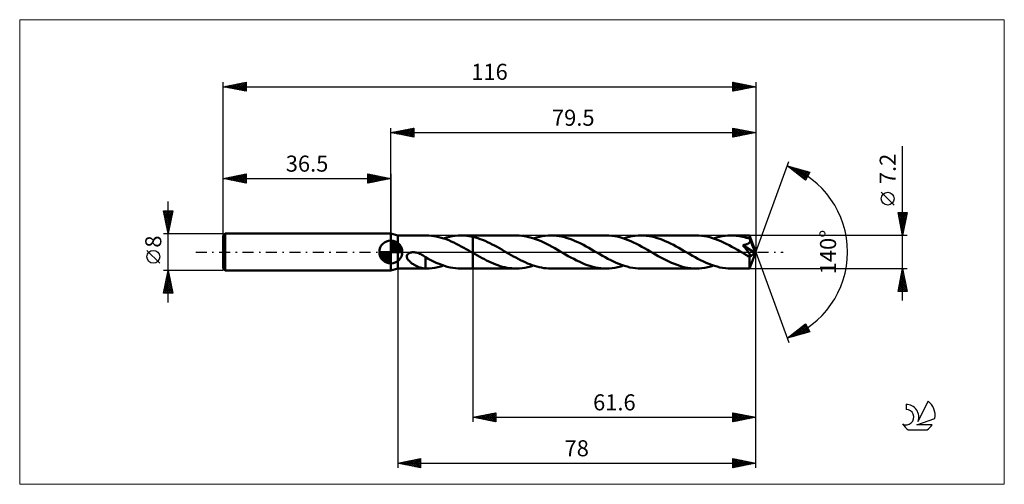
# Model space of a CAD drawing. Units: millimetres. Extents: x -81 to 134, y -51 to 51.
import ezdxf
from ezdxf.enums import TextEntityAlignment as Align

# ---------------------------------------------------------------- set-up
doc = ezdxf.new("R2010")
doc.units = ezdxf.units.MM
doc.header["$LTSCALE"] = 6
doc.linetypes.add('LONGDASH_DASH', pattern=[0.85, 0.4, -0.2, 0.05, -0.2])
for name, color, linetype in [('1', 4, 'CONTINUOUS'), ('2', 7, 'CONTINUOUS'), ('4', 2, 'LONGDASH_DASH'), ('CUT', 1, 'CONTINUOUS'), ('INFTOTAL', 9, 'CONTINUOUS'), ('NOCUT', 7, 'CONTINUOUS'), ('SK1', 4, 'CONTINUOUS'), ('SK2', 7, 'CONTINUOUS'), ('SK4', 2, 'LONGDASH_DASH'), ('SK6', 5, 'CONTINUOUS')]:
    doc.layers.add(name, color=color, linetype=linetype)
doc.styles.get("Standard").update_dxf_attribs({"font": 'Monospac821 BT'})

msp = doc.modelspace()

# ---------------------------------------------------------------- linework, layer by layer
at = {"layer": '1', "color": 4, "linetype": 'CONTINUOUS', "lineweight": 50}
for p, q in [((1.5, 3.6), (0, 4)), ((0, -4), (0, 4)), ((1.5, 3.6), (7.73, 3.6)), ((1.5, -3.6), (1.5, 3.6)), ((8.27, 3.59), (7.73, 3.6)), ((8.83, 3.54), (8.27, 3.59)), ((9.37, 3.48), (8.83, 3.54)), ((9.91, 3.38), (9.37, 3.48)), ((10.46, 3.26), (9.91, 3.38)), ((11, 3.12), (10.46, 3.26)), ((11.54, 2.95), (11, 3.12)), ((11.5, 2.96), (12.13, 3.15)), ((12.08, 2.76), (11.54, 2.95)), ((12.62, 2.55), (12.08, 2.76)), ((12.13, 3.15), (12.76, 3.31)), ((13.17, 2.32), (12.62, 2.55)), ((12.76, 3.31), (13.39, 3.44)), ((13.71, 2.07), (13.17, 2.32)), ((13.39, 3.44), (14.02, 3.53)), ((14.02, 3.53), (14.65, 3.58)), ((14.65, 3.58), (15.28, 3.6)), ((15.72, 3.59), (15.28, 3.6)), ((15.28, 3.6), (17.9, 3.6)), ((16.15, 3.56), (15.72, 3.59)), ((16.59, 3.52), (16.15, 3.56)), ((17.02, 3.46), (16.59, 3.52)), ((17.46, 3.38), (17.02, 3.46)), ((17.9, 3.29), (17.46, 3.38)), ((17.9, 3.6), (27.33, 3.6)), ((17.9, -3.6), (17.9, 3.6)), ((18.42, 3.15), (17.9, 3.29)), ((18.94, 3), (18.42, 3.15)), ((19.46, 2.82), (18.94, 3)), ((19.99, 2.62), (19.46, 2.82)), ((20.52, 2.41), (19.99, 2.62)), ((21.04, 2.17), (20.52, 2.41)), ((21.56, 1.92), (21.04, 2.17)), ((27.93, 3.58), (27.33, 3.6)), ((28.54, 3.53), (27.93, 3.58)), ((29.14, 3.45), (28.54, 3.53)), ((29.75, 3.33), (29.14, 3.45)), ((30.35, 3.19), (29.75, 3.33)), ((30.95, 3.01), (30.35, 3.19)), ((31.54, 2.81), (30.95, 3.01)), ((31.1, 2.96), (31.73, 3.15)), ((32.14, 2.58), (31.54, 2.81)), ((31.73, 3.15), (32.36, 3.31)), ((32.74, 2.33), (32.14, 2.58)), ((32.36, 3.31), (32.99, 3.44)), ((33.34, 2.06), (32.74, 2.33)), ((32.99, 3.44), (33.62, 3.53)), ((33.62, 3.53), (34.25, 3.58)), ((34.25, 3.58), (34.88, 3.6)), ((35.47, 3.58), (34.88, 3.6)), ((34.88, 3.6), (46.93, 3.6)), ((36.06, 3.54), (35.47, 3.58)), ((36.65, 3.46), (36.06, 3.54)), ((37.24, 3.35), (36.65, 3.46)), ((37.83, 3.21), (37.24, 3.35)), ((38.42, 3.04), (37.83, 3.21)), ((39, 2.84), (38.42, 3.04)), ((39.59, 2.62), (39, 2.84)), ((40.18, 2.38), (39.59, 2.62)), ((40.77, 2.11), (40.18, 2.38)), ((47.52, 3.58), (46.93, 3.6)), ((48.12, 3.53), (47.52, 3.58)), ((48.71, 3.45), (48.12, 3.53)), ((49.31, 3.34), (48.71, 3.45)), ((49.91, 3.2), (49.31, 3.34)), ((50.51, 3.02), (49.91, 3.2)), ((51.1, 2.82), (50.51, 3.02)), ((50.71, 2.96), (51.33, 3.15)), ((51.7, 2.6), (51.1, 2.82)), ((51.33, 3.15), (51.96, 3.31)), ((52.3, 2.35), (51.7, 2.6)), ((51.96, 3.31), (52.6, 3.44)), ((52.9, 2.07), (52.3, 2.35)), ((52.6, 3.44), (53.22, 3.53)), ((53.22, 3.53), (53.85, 3.58)), ((53.85, 3.58), (54.48, 3.6)), ((55.07, 3.58), (54.48, 3.6)), ((54.48, 3.6), (66.53, 3.6)), ((55.66, 3.54), (55.07, 3.58)), ((56.25, 3.46), (55.66, 3.54)), ((56.84, 3.35), (56.25, 3.46)), ((57.43, 3.21), (56.84, 3.35)), ((58.02, 3.04), (57.43, 3.21)), ((58.6, 2.84), (58.02, 3.04)), ((59.19, 2.62), (58.6, 2.84)), ((59.78, 2.38), (59.19, 2.62)), ((60.38, 2.11), (59.78, 2.38)), ((67.13, 3.58), (66.53, 3.6)), ((67.72, 3.53), (67.13, 3.58)), ((68.32, 3.45), (67.72, 3.53)), ((68.91, 3.34), (68.32, 3.45)), ((69.51, 3.2), (68.91, 3.34)), ((70.11, 3.02), (69.51, 3.2)), ((70.7, 2.83), (70.11, 3.02)), ((70.31, 2.96), (70.93, 3.15)), ((71.29, 2.6), (70.7, 2.83)), ((70.93, 3.15), (71.56, 3.31)), ((71.89, 2.35), (71.29, 2.6)), ((71.56, 3.31), (72.19, 3.44)), ((72.49, 2.08), (71.89, 2.35)), ((72.19, 3.44), (72.82, 3.53)), ((72.82, 3.53), (73.45, 3.58)), ((73.45, 3.58), (74.08, 3.6)), ((74.46, 3.59), (74.08, 3.6)), ((74.08, 3.6), (78.16, 3.6)), ((74.83, 3.57), (74.46, 3.59)), ((75.21, 3.54), (74.83, 3.57)), ((75.58, 3.5), (75.21, 3.54)), ((75.95, 3.44), (75.58, 3.5)), ((76.32, 3.37), (75.95, 3.44)), ((76.7, 3.29), (76.32, 3.37)), ((77.07, 3.2), (76.7, 3.29)), ((77.44, 3.09), (77.07, 3.2)), ((77.82, 2.98), (77.44, 3.09)), ((78.19, 2.85), (77.82, 2.98)), ((78.16, 3.58), (78.16, 3.6)), ((79.5, 0), (78.16, 3.6)), ((78.16, 3.6), (78.16, 3.6)), ((78.16, 3.6), (78.16, 3.6)), ((78.16, 3.6), (78.16, 3.6)), ((78.16, 3.6), (78.16, 3.6)), ((78.16, 3.6), (78.16, 3.6)), ((78.16, 3.6), (78.16, 3.6)), ((78.17, 3.56), (78.16, 3.58)), ((78.17, 3.53), (78.17, 3.56)), ((78.17, 3.49), (78.17, 3.53)), ((78.18, 3.45), (78.17, 3.49)), ((78.18, 3.39), (78.18, 3.45)), ((78.18, 3.33), (78.18, 3.39)), ((78.19, 3.26), (78.18, 3.33)), ((78.19, 3.19), (78.19, 3.26)), ((79.5, 0), (78.19, 3.19)), ((78.19, 2.85), (78.19, 3.19)), ((78.2, 2.83), (78.19, 2.85)), ((78.21, 2.81), (78.2, 2.83)), ((78.2, 2.13), (78.24, 2.21)), ((78.21, 2.79), (78.21, 2.81)), ((78.22, 2.77), (78.21, 2.79)), ((78.23, 2.75), (78.22, 2.77)), ((78.24, 2.73), (78.23, 2.75)), ((78.25, 2.71), (78.24, 2.73)), ((78.24, 2.21), (78.26, 2.29)), ((78.27, 2.62), (78.25, 2.71)), ((78.73, 1.55), (78.25, 2.71)), ((78.26, 2.29), (78.28, 2.37)), ((78.28, 2.54), (78.27, 2.62)), ((78.28, 2.45), (78.28, 2.54)), ((78.28, 2.37), (78.28, 2.45)), ((14.25, 1.8), (13.71, 2.07)), ((14.8, 1.52), (14.25, 1.8)), ((15.35, 1.23), (14.8, 1.52)), ((15.89, 0.93), (15.35, 1.23)), ((16.44, 0.62), (15.89, 0.93)), ((16.98, 0.31), (16.44, 0.62)), ((17.53, 0), (16.98, 0.31)), ((17.59, -0.03), (17.53, 0)), ((22.08, 1.66), (21.56, 1.92)), ((22.61, 1.39), (22.08, 1.66)), ((23.14, 1.1), (22.61, 1.39)), ((23.66, 0.81), (23.14, 1.1)), ((24.19, 0.51), (23.66, 0.81)), ((24.71, 0.21), (24.19, 0.51)), ((25.22, -0.08), (24.71, 0.21)), ((33.93, 1.77), (33.34, 2.06)), ((34.52, 1.46), (33.93, 1.77)), ((35.12, 1.14), (34.52, 1.46)), ((35.71, 0.81), (35.12, 1.14)), ((36.3, 0.47), (35.71, 0.81)), ((36.9, 0.13), (36.3, 0.47)), ((37.5, -0.21), (36.9, 0.13)), ((41.36, 1.83), (40.77, 2.11)), ((41.95, 1.53), (41.36, 1.83)), ((42.54, 1.21), (41.95, 1.53)), ((43.14, 0.88), (42.54, 1.21)), ((43.72, 0.55), (43.14, 0.88)), ((44.31, 0.21), (43.72, 0.55)), ((44.91, -0.13), (44.31, 0.21)), ((53.5, 1.78), (52.9, 2.07)), ((54.09, 1.47), (53.5, 1.78)), ((54.7, 1.15), (54.09, 1.47)), ((55.3, 0.82), (54.7, 1.15)), ((55.89, 0.48), (55.3, 0.82)), ((56.49, 0.13), (55.89, 0.48)), ((57.09, -0.21), (56.49, 0.13)), ((60.96, 1.83), (60.38, 2.11)), ((61.55, 1.53), (60.96, 1.83)), ((62.14, 1.21), (61.55, 1.53)), ((62.74, 0.88), (62.14, 1.21)), ((63.33, 0.55), (62.74, 0.88)), ((63.91, 0.21), (63.33, 0.55)), ((64.51, -0.13), (63.91, 0.21)), ((73.09, 1.79), (72.49, 2.08)), ((73.68, 1.48), (73.09, 1.79)), ((74.28, 1.16), (73.68, 1.48)), ((74.89, 0.83), (74.28, 1.16)), ((75.49, 0.48), (74.89, 0.83)), ((76.09, 0.14), (75.49, 0.48)), ((76.7, -0.21), (76.09, 0.14)), ((76.68, 1.5), (76.81, 1.52)), ((76.76, 1.4), (76.68, 1.5)), ((79.31, -0.15), (76.68, 1.5)), ((76.84, 1.3), (76.76, 1.4)), ((76.81, 1.52), (76.94, 1.54)), ((76.93, 1.21), (76.84, 1.3)), ((77.01, 1.1), (76.93, 1.21)), ((76.94, 1.54), (77.06, 1.56)), ((77.09, 1), (77.01, 1.1)), ((77.06, 1.56), (77.18, 1.58)), ((77.18, 0.9), (77.09, 1)), ((77.18, 1.58), (77.29, 1.61)), ((77.26, 0.79), (77.18, 0.9)), ((77.35, 0.69), (77.26, 0.79)), ((77.29, 1.61), (77.4, 1.63)), ((77.43, 0.59), (77.35, 0.69)), ((77.4, 1.63), (77.5, 1.67)), ((77.51, 0.48), (77.43, 0.59)), ((77.5, 1.67), (77.6, 1.7)), ((77.59, 0.38), (77.51, 0.48)), ((77.67, 0.28), (77.59, 0.38)), ((77.6, 1.7), (77.7, 1.74)), ((77.74, 0.18), (77.67, 0.28)), ((77.7, 1.74), (77.79, 1.78)), ((77.81, 0.09), (77.74, 0.18)), ((77.79, 1.78), (77.88, 1.82)), ((77.88, 0), (77.81, 0.09)), ((77.88, 1.82), (77.95, 1.87)), ((77.94, -0.08), (77.88, 0)), ((77.95, 1.87), (78.03, 1.93)), ((78.03, 1.93), (78.09, 1.99)), ((78.09, 1.99), (78.15, 2.06)), ((78.15, 2.06), (78.2, 2.13)), ((78.16, -3.6), (79.5, 0)), ((78.95, 1), (78.73, 1.55)), ((79.08, 0.67), (78.95, 1)), ((79.16, 0.46), (79.08, 0.67)), ((79.21, 0.3), (79.16, 0.46)), ((79.25, 0.18), (79.21, 0.3)), ((79.28, 0.08), (79.25, 0.18)), ((79.28, 0.04), (79.27, 0.08)), ((79.5, 0), (79.27, 0.08)), ((79.28, 0.08), (79.27, 0.08)), ((79.5, 0), (79.28, 0.08)), ((79.29, 0.01), (79.28, 0.04)), ((79.3, -0.03), (79.29, 0.01)), ((3.48, -0.95), (3.5, -0.8)), ((3.49, -1.1), (3.48, -0.95)), ((3.53, -1.25), (3.49, -1.1)), ((3.5, -0.8), (3.55, -0.65)), ((3.58, -1.39), (3.53, -1.25)), ((3.55, -0.65), (3.63, -0.52)), ((3.65, -1.53), (3.58, -1.39)), ((3.63, -0.52), (3.74, -0.4)), ((3.74, -1.65), (3.65, -1.53)), ((3.74, -0.4), (3.87, -0.31)), ((3.83, -1.78), (3.74, -1.65)), ((3.94, -1.9), (3.83, -1.78)), ((3.87, -0.31), (4.01, -0.23)), ((4.06, -2.02), (3.94, -1.9)), ((4.01, -0.23), (4.16, -0.17)), ((4.19, -2.14), (4.06, -2.02)), ((4.16, -0.17), (4.32, -0.12)), ((4.32, -2.26), (4.19, -2.14)), ((4.32, -0.12), (4.5, -0.09)), ((4.5, -0.09), (4.68, -0.07)), ((4.68, -0.07), (4.88, -0.06)), ((5.09, -0.07), (4.88, -0.06)), ((5.31, -0.1), (5.09, -0.07)), ((5.54, -0.14), (5.31, -0.1)), ((5.77, -0.2), (5.54, -0.14)), ((6.01, -0.28), (5.77, -0.2)), ((6.27, -0.38), (6.01, -0.28)), ((6.53, -0.5), (6.27, -0.38)), ((6.78, -0.63), (6.53, -0.5)), ((7.03, -0.78), (6.78, -0.63)), ((7.28, -0.94), (7.03, -0.78)), ((7.53, -1.11), (7.28, -0.94)), ((7.53, -1.7), (7.53, -1.11)), ((8.12, -1.48), (7.53, -1.16)), ((7.53, -1.7), (7.53, -1.7)), ((7.53, -1.7), (7.53, -1.7)), ((7.53, -1.7), (7.53, -1.7)), ((7.53, -1.7), (7.53, -1.7)), ((7.53, -1.7), (7.53, -1.7)), ((7.53, -3.6), (7.53, -1.7)), ((8.71, -1.79), (8.12, -1.48)), ((9.31, -2.07), (8.71, -1.79)), ((9.91, -2.35), (9.31, -2.07)), ((17.65, -0.07), (17.59, -0.03)), ((17.71, -0.1), (17.65, -0.07)), ((17.77, -0.14), (17.71, -0.1)), ((17.83, -0.17), (17.77, -0.14)), ((17.89, -0.21), (17.83, -0.17)), ((17.9, -0.21), (17.89, -0.21)), ((17.89, -0.21), (17.89, -0.21)), ((17.89, -0.21), (17.89, -0.21)), ((17.9, -0.21), (17.9, -0.21)), ((18.4, -0.5), (17.9, -0.21)), ((17.9, -0.21), (17.9, -0.21)), ((17.9, -0.21), (17.9, -0.21)), ((18.89, -0.78), (18.4, -0.5)), ((19.39, -1.06), (18.89, -0.78)), ((19.89, -1.33), (19.39, -1.06)), ((20.38, -1.59), (19.89, -1.33)), ((20.87, -1.84), (20.38, -1.59)), ((21.36, -2.08), (20.87, -1.84)), ((21.86, -2.3), (21.36, -2.08)), ((25.73, -0.37), (25.22, -0.08)), ((26.24, -0.66), (25.73, -0.37)), ((26.74, -0.95), (26.24, -0.66)), ((27.25, -1.23), (26.74, -0.95)), ((27.76, -1.5), (27.25, -1.23)), ((28.27, -1.76), (27.76, -1.5)), ((28.77, -2.01), (28.27, -1.76)), ((29.28, -2.25), (28.77, -2.01)), ((38.08, -0.55), (37.5, -0.21)), ((38.66, -0.88), (38.08, -0.55)), ((39.25, -1.2), (38.66, -0.88)), ((39.84, -1.51), (39.25, -1.2)), ((40.43, -1.82), (39.84, -1.51)), ((41.02, -2.1), (40.43, -1.82)), ((41.61, -2.37), (41.02, -2.1)), ((45.51, -0.48), (44.91, -0.13)), ((46.1, -0.81), (45.51, -0.48)), ((46.7, -1.15), (46.1, -0.81)), ((47.3, -1.47), (46.7, -1.15)), ((47.9, -1.77), (47.3, -1.47)), ((48.5, -2.07), (47.9, -1.77)), ((49.09, -2.34), (48.5, -2.07)), ((57.68, -0.55), (57.09, -0.21)), ((58.26, -0.88), (57.68, -0.55)), ((58.84, -1.2), (58.26, -0.88)), ((59.43, -1.51), (58.84, -1.2)), ((60.02, -1.81), (59.43, -1.51)), ((60.6, -2.09), (60.02, -1.81)), ((61.18, -2.36), (60.6, -2.09)), ((65.11, -0.48), (64.51, -0.13)), ((65.71, -0.81), (65.11, -0.48)), ((66.3, -1.14), (65.71, -0.81)), ((66.9, -1.47), (66.3, -1.14)), ((67.5, -1.77), (66.9, -1.47)), ((68.1, -2.07), (67.5, -1.77)), ((68.69, -2.34), (68.1, -2.07)), ((76.83, -0.29), (76.7, -0.21)), ((76.97, -0.37), (76.83, -0.29)), ((77.1, -0.44), (76.97, -0.37)), ((77.24, -0.52), (77.1, -0.44)), ((77.37, -0.6), (77.24, -0.52)), ((77.51, -0.67), (77.37, -0.6)), ((77.57, -0.7), (77.51, -0.67)), ((77.63, -0.73), (77.57, -0.7)), ((77.68, -0.76), (77.63, -0.73)), ((77.74, -0.79), (77.68, -0.76)), ((77.8, -0.81), (77.74, -0.79)), ((77.86, -0.84), (77.8, -0.81)), ((77.91, -0.86), (77.86, -0.84)), ((77.97, -0.88), (77.91, -0.86)), ((78, -0.16), (77.94, -0.08)), ((78.02, -0.9), (77.97, -0.88)), ((78.05, -0.24), (78, -0.16)), ((78.08, -0.91), (78.02, -0.9)), ((78.1, -0.31), (78.05, -0.24)), ((78.13, -0.93), (78.08, -0.91)), ((78.14, -0.38), (78.1, -0.31)), ((78.12, -1.11), (79.31, -0.15)), ((78.12, -1.33), (78.12, -1.11)), ((78.12, -1.55), (78.12, -1.33)), ((78.12, -1.75), (78.12, -1.55)), ((78.12, -1.95), (78.12, -1.75)), ((78.12, -2.15), (78.12, -1.95)), ((78.18, -0.93), (78.13, -0.93)), ((78.18, -0.44), (78.14, -0.38)), ((78.21, -0.5), (78.18, -0.44)), ((78.22, -0.93), (78.18, -0.93)), ((78.24, -0.56), (78.21, -0.5)), ((78.22, -0.93), (78.26, -0.93)), ((78.27, -0.61), (78.24, -0.56)), ((78.26, -0.93), (78.29, -0.92)), ((78.29, -0.66), (78.27, -0.61)), ((78.31, -0.7), (78.29, -0.66)), ((78.29, -0.92), (78.32, -0.9)), ((78.33, -0.75), (78.31, -0.7)), ((78.32, -0.9), (78.33, -0.87)), ((78.34, -0.79), (78.33, -0.75)), ((78.33, -0.87), (78.34, -0.83)), ((78.34, -0.83), (78.34, -0.79)), ((79.3, -0.06), (79.3, -0.03)), ((79.31, -0.09), (79.3, -0.06)), ((79.31, -0.12), (79.31, -0.09)), ((79.31, -0.15), (79.31, -0.12)), ((0, -4), (1.5, -3.6)), ((1.5, -3.6), (7.73, -3.6)), ((4.46, -2.37), (4.32, -2.26)), ((4.61, -2.48), (4.46, -2.37)), ((4.76, -2.58), (4.61, -2.48)), ((4.91, -2.68), (4.76, -2.58)), ((5.06, -2.77), (4.91, -2.68)), ((5.21, -2.86), (5.06, -2.77)), ((5.36, -2.95), (5.21, -2.86)), ((5.51, -3.03), (5.36, -2.95)), ((5.66, -3.1), (5.51, -3.03)), ((5.81, -3.17), (5.66, -3.1)), ((5.96, -3.24), (5.81, -3.17)), ((6.11, -3.29), (5.96, -3.24)), ((6.26, -3.35), (6.11, -3.29)), ((6.41, -3.4), (6.26, -3.35)), ((6.55, -3.44), (6.41, -3.4)), ((6.7, -3.48), (6.55, -3.44)), ((6.84, -3.51), (6.7, -3.48)), ((6.98, -3.54), (6.84, -3.51)), ((7.12, -3.56), (6.98, -3.54)), ((7.25, -3.58), (7.12, -3.56)), ((7.39, -3.59), (7.25, -3.58)), ((7.53, -3.6), (7.39, -3.59)), ((7.56, -3.6), (7.53, -3.6)), ((7.59, -3.6), (7.56, -3.6)), ((7.63, -3.6), (7.59, -3.6)), ((7.66, -3.6), (7.63, -3.6)), ((7.69, -3.6), (7.66, -3.6)), ((7.72, -3.6), (7.69, -3.6)), ((7.72, -3.6), (8.35, -3.58)), ((8.35, -3.58), (8.99, -3.53)), ((8.99, -3.53), (9.62, -3.44)), ((9.62, -3.44), (10.25, -3.31)), ((10.51, -2.6), (9.91, -2.35)), ((10.25, -3.31), (10.87, -3.15)), ((11.1, -2.82), (10.51, -2.6)), ((10.87, -3.15), (11.5, -2.96)), ((11.7, -3.02), (11.1, -2.82)), ((12.3, -3.2), (11.7, -3.02)), ((12.9, -3.34), (12.3, -3.2)), ((13.49, -3.45), (12.9, -3.34)), ((14.09, -3.53), (13.49, -3.45)), ((14.68, -3.58), (14.09, -3.53)), ((15.28, -3.6), (14.68, -3.58)), ((15.28, -3.6), (17.9, -3.6)), ((17.9, -3.6), (27.33, -3.6)), ((22.35, -2.52), (21.86, -2.3)), ((22.86, -2.71), (22.35, -2.52)), ((23.35, -2.89), (22.86, -2.71)), ((23.85, -3.06), (23.35, -2.89)), ((24.35, -3.2), (23.85, -3.06)), ((24.85, -3.32), (24.35, -3.2)), ((25.35, -3.42), (24.85, -3.32)), ((25.84, -3.5), (25.35, -3.42)), ((26.34, -3.55), (25.84, -3.5)), ((26.83, -3.59), (26.34, -3.55)), ((27.33, -3.6), (26.83, -3.59)), ((27.33, -3.6), (27.96, -3.58)), ((27.96, -3.58), (28.58, -3.53)), ((28.58, -3.53), (29.21, -3.44)), ((29.21, -3.44), (29.85, -3.31)), ((29.79, -2.47), (29.28, -2.25)), ((30.3, -2.67), (29.79, -2.47)), ((29.85, -3.31), (30.48, -3.15)), ((30.81, -2.86), (30.3, -2.67)), ((30.48, -3.15), (31.1, -2.96)), ((31.32, -3.03), (30.81, -2.86)), ((31.82, -3.18), (31.32, -3.03)), ((32.33, -3.3), (31.82, -3.18)), ((32.85, -3.41), (32.33, -3.3)), ((33.36, -3.49), (32.85, -3.41)), ((33.86, -3.55), (33.36, -3.49)), ((34.37, -3.59), (33.86, -3.55)), ((34.88, -3.6), (34.37, -3.59)), ((34.88, -3.6), (46.93, -3.6)), ((42.21, -2.62), (41.61, -2.37)), ((42.8, -2.84), (42.21, -2.62)), ((43.39, -3.04), (42.8, -2.84)), ((43.98, -3.21), (43.39, -3.04)), ((44.58, -3.35), (43.98, -3.21)), ((45.17, -3.46), (44.58, -3.35)), ((45.75, -3.54), (45.17, -3.46)), ((46.34, -3.58), (45.75, -3.54)), ((46.93, -3.6), (46.34, -3.58)), ((46.93, -3.6), (47.56, -3.58)), ((47.56, -3.58), (48.19, -3.53)), ((48.19, -3.53), (48.81, -3.44)), ((48.81, -3.44), (49.44, -3.31)), ((49.69, -2.59), (49.09, -2.34)), ((49.44, -3.31), (50.08, -3.15)), ((50.29, -2.82), (49.69, -2.59)), ((50.08, -3.15), (50.71, -2.96)), ((50.89, -3.02), (50.29, -2.82)), ((51.48, -3.19), (50.89, -3.02)), ((52.09, -3.34), (51.48, -3.19)), ((52.69, -3.45), (52.09, -3.34)), ((53.29, -3.53), (52.69, -3.45)), ((53.88, -3.58), (53.29, -3.53)), ((54.48, -3.6), (53.88, -3.58)), ((54.48, -3.6), (66.53, -3.6)), ((61.77, -2.6), (61.18, -2.36)), ((62.36, -2.83), (61.77, -2.6)), ((62.95, -3.02), (62.36, -2.83)), ((63.54, -3.2), (62.95, -3.02)), ((64.14, -3.34), (63.54, -3.2)), ((64.73, -3.45), (64.14, -3.34)), ((65.33, -3.53), (64.73, -3.45)), ((65.93, -3.58), (65.33, -3.53)), ((66.53, -3.6), (65.93, -3.58)), ((66.53, -3.6), (67.16, -3.58)), ((67.16, -3.58), (67.79, -3.53)), ((67.79, -3.53), (68.42, -3.44)), ((68.42, -3.44), (69.05, -3.31)), ((69.29, -2.59), (68.69, -2.34)), ((69.05, -3.31), (69.68, -3.15)), ((69.89, -2.82), (69.29, -2.59)), ((69.68, -3.15), (70.31, -2.96)), ((70.49, -3.02), (69.89, -2.82)), ((71.08, -3.19), (70.49, -3.02)), ((71.68, -3.34), (71.08, -3.19)), ((72.28, -3.45), (71.68, -3.34)), ((72.88, -3.53), (72.28, -3.45)), ((73.48, -3.58), (72.88, -3.53)), ((74.08, -3.6), (73.48, -3.58)), ((74.08, -3.6), (78.16, -3.6)), ((78.12, -2.34), (78.12, -2.15)), ((78.12, -2.52), (78.12, -2.34)), ((78.12, -2.68), (78.12, -2.52)), ((78.12, -2.84), (78.12, -2.68)), ((78.13, -2.98), (78.12, -2.84)), ((78.13, -3.11), (78.13, -2.98)), ((78.13, -3.23), (78.13, -3.11)), ((78.13, -3.32), (78.13, -3.23)), ((78.14, -3.41), (78.13, -3.32)), ((78.14, -3.47), (78.14, -3.41)), ((78.14, -3.53), (78.14, -3.47)), ((78.15, -3.57), (78.14, -3.53)), ((78.15, -3.59), (78.15, -3.57)), ((78.16, -3.6), (78.15, -3.59)), ((78.16, -3.6), (78.16, -3.6)), ((78.16, -3.6), (78.16, -3.6)), ((78.16, -3.6), (78.16, -3.6)), ((78.16, -3.6), (78.16, -3.6)), ((78.16, -3.6), (78.16, -3.6)), ((78.16, -3.6), (78.16, -3.6))]:
    msp.add_line(p, q, dxfattribs=at)
msp.add_ellipse((79.5, 0), major_axis=(-5.09, 3.31), ratio=0.278612, start_param=1.354382, end_param=1.479704, dxfattribs=at)
at = {"layer": '2', "color": 7, "linetype": 'CONTINUOUS', "lineweight": 25}
for p, q in [((0, 4), (0, 27)), ((0, 26), (5, 27)), ((0, 26), (79.5, 26)), ((5, 25), (0, 26)), ((0.1, 25.98), (0.15, 26.03)), ((0.25, 26.05), (0.38, 25.92)), ((0.45, 25.91), (0.68, 26.14)), ((0.61, 26.12), (0.91, 25.82)), ((0.81, 25.84), (1.21, 26.24)), ((0.96, 26.19), (1.44, 25.71)), ((1.16, 25.77), (1.74, 26.35)), ((1.31, 26.26), (1.97, 25.61)), ((1.51, 25.7), (2.27, 26.45)), ((1.67, 26.33), (2.5, 25.5)), ((1.87, 25.63), (2.8, 26.56)), ((2.02, 26.4), (3.03, 25.39)), ((2.22, 25.56), (3.33, 26.67)), ((2.37, 26.47), (3.56, 25.29)), ((2.57, 25.49), (3.86, 26.77)), ((2.73, 26.55), (4.09, 25.18)), ((2.93, 25.41), (4.39, 26.88)), ((3.08, 26.62), (4.62, 25.08)), ((3.28, 25.34), (4.92, 26.98)), ((3.44, 26.69), (5, 25.12)), ((3.64, 25.27), (5, 26.64)), ((3.79, 26.76), (5, 25.55)), ((3.99, 25.2), (5, 26.21)), ((4.14, 26.83), (5, 25.97)), ((4.34, 25.13), (5, 25.79)), ((4.5, 26.9), (5, 26.4)), ((4.85, 26.97), (5, 26.82)), ((5, 27), (5, 25)), ((74.5, 25), (74.5, 27)), ((74.5, 27), (79.5, 26)), ((74.5, 26.91), (74.57, 26.99)), ((74.5, 26.49), (74.93, 26.91)), ((74.5, 26.9), (76.08, 25.32)), ((74.5, 26.07), (75.28, 26.84)), ((74.5, 25.64), (75.63, 26.77)), ((74.5, 25.22), (75.99, 26.7)), ((74.5, 26.47), (75.73, 25.25)), ((74.5, 26.05), (75.38, 25.18)), ((79.5, 26), (74.5, 25)), ((74.76, 25.05), (76.34, 26.63)), ((74.9, 26.92), (76.44, 25.39)), ((75.29, 25.16), (76.69, 26.56)), ((75.43, 26.81), (76.79, 25.46)), ((75.82, 25.26), (77.05, 26.49)), ((75.96, 26.71), (77.14, 25.53)), ((76.35, 25.37), (77.4, 26.42)), ((76.5, 26.6), (77.5, 25.6)), ((76.88, 25.48), (77.75, 26.35)), ((77.03, 26.49), (77.85, 25.67)), ((77.41, 25.58), (78.11, 26.28)), ((77.56, 26.39), (78.2, 25.74)), ((77.94, 25.69), (78.46, 26.21)), ((78.09, 26.28), (78.56, 25.81)), ((78.47, 25.79), (78.81, 26.14)), ((78.62, 26.18), (78.91, 25.88)), ((79, 25.9), (79.17, 26.07)), ((79.15, 26.07), (79.26, 25.95)), ((79.5, 27), (79.5, 0)), ((4.7, 25.06), (5, 25.36)), ((74.5, 25.63), (75.02, 25.1)), ((74.5, 25.2), (74.67, 25.03)), ((111.5, -10.6), (111.5, 23.02)), ((79.5, 0), (86.68, 19.73)), ((86.34, 18.79), (91.25, 17.4)), ((90.33, 15.62), (86.34, 18.79)), ((86.46, 18.76), (86.75, 18.47)), ((86.5, 18.67), (86.56, 18.73)), ((86.73, 18.48), (86.89, 18.64)), ((86.97, 18.29), (87.22, 18.54)), ((87.05, 18.59), (88.82, 16.82)), ((87.21, 18.1), (87.55, 18.45)), ((87.44, 17.92), (87.88, 18.36)), ((87.64, 18.42), (90.37, 15.7)), ((87.68, 17.73), (88.21, 18.26)), ((87.92, 17.54), (88.54, 18.17)), ((88.15, 17.35), (88.87, 18.07)), ((88.24, 18.26), (90.51, 15.98)), ((88.39, 17.16), (89.2, 17.98)), ((88.63, 16.98), (89.53, 17.89)), ((88.83, 18.09), (90.66, 16.26)), ((88.86, 16.79), (89.86, 17.79)), ((89.1, 16.6), (90.2, 17.7)), ((89.33, 16.41), (90.53, 17.6)), ((89.42, 17.92), (90.8, 16.54)), ((89.57, 16.22), (90.86, 17.51)), ((89.81, 16.04), (91.19, 17.42)), ((90.01, 17.75), (90.95, 16.82)), ((91.25, 17.4), (90.33, 15.62)), ((90.61, 17.58), (91.09, 17.1)), ((91.2, 17.41), (91.23, 17.38)), ((90.04, 15.85), (90.88, 16.68)), ((90.28, 15.66), (90.43, 15.81)), ((109.65, 10.21), (106.85, 13.01)), ((111.5, 3.6), (110.5, 8.6)), ((110.5, 8.6), (112.5, 8.6)), ((110.53, 8.45), (110.68, 8.6)), ((110.6, 8.1), (111.1, 8.6)), ((110.62, 8.6), (112.19, 7.03)), ((110.67, 7.74), (111.53, 8.6)), ((110.74, 7.39), (111.95, 8.6)), ((110.81, 7.04), (112.38, 8.6)), ((111.04, 8.6), (112.26, 7.39)), ((111.47, 8.6), (112.33, 7.74)), ((112.5, 8.6), (111.5, 3.6)), ((111.89, 8.6), (112.4, 8.09)), ((112.32, 8.6), (112.47, 8.45)), ((110.58, 8.22), (112.12, 6.68)), ((110.68, 7.69), (112.04, 6.32)), ((110.79, 7.16), (111.97, 5.97)), ((110.88, 6.68), (112.42, 8.22)), ((110.89, 6.63), (111.9, 5.62)), ((110.95, 6.33), (112.32, 7.69)), ((111.03, 5.97), (112.21, 7.16)), ((111.1, 5.62), (112.11, 6.63)), ((111, 6.1), (111.83, 5.26)), ((111.11, 5.57), (111.76, 4.91)), ((111.17, 5.27), (112, 6.1)), ((111.21, 5.04), (111.69, 4.56)), ((111.24, 4.91), (111.89, 5.57)), ((111.31, 4.56), (111.79, 5.04)), ((111.32, 4.51), (111.62, 4.2)), ((111.38, 4.21), (111.68, 4.51)), ((112.5, 3.6), (78.19, 3.6)), ((111.43, 3.97), (111.55, 3.85)), ((111.45, 3.85), (111.58, 3.98)), ((79.5, -37), (79.5, 0)), ((79.5, -47), (79.5, 0)), ((79.5, 0), (86.68, -19.73)), ((1.5, -3.6), (1.5, -47)), ((17.9, -3.6), (17.9, -37)), ((78.19, -3.6), (112.5, -3.6)), ((110.5, -8.6), (111.5, -3.6)), ((111.31, -4.57), (111.63, -4.24)), ((111.41, -4.04), (111.56, -3.89)), ((111.41, -4.07), (111.64, -4.3)), ((111.48, -3.71), (111.53, -3.77)), ((111.5, -3.6), (112.5, -8.6)), ((110.67, -7.75), (112.05, -6.37)), ((110.78, -7.22), (111.98, -6.01)), ((110.88, -6.69), (111.91, -5.66)), ((110.98, -6.19), (112.28, -7.48)), ((110.99, -6.16), (111.84, -5.31)), ((111.05, -5.84), (112.17, -6.95)), ((111.09, -5.63), (111.77, -4.95)), ((111.12, -5.48), (112.06, -6.42)), ((111.19, -5.13), (111.96, -5.89)), ((111.2, -5.1), (111.7, -4.6)), ((111.27, -4.77), (111.85, -5.36)), ((111.34, -4.42), (111.75, -4.83)), ((110.56, -8.28), (112.12, -6.72)), ((110.56, -8.31), (110.85, -8.6)), ((110.63, -7.96), (111.27, -8.6)), ((110.67, -8.6), (112.19, -7.07)), ((110.7, -7.6), (111.7, -8.6)), ((110.77, -7.25), (112.12, -8.6)), ((110.84, -6.9), (112.49, -8.54)), ((110.91, -6.54), (112.38, -8.01)), ((111.09, -8.6), (112.27, -7.43)), ((111.52, -8.6), (112.34, -7.78)), ((111.94, -8.6), (112.41, -8.13)), ((112.37, -8.6), (112.48, -8.49)), ((112.5, -8.6), (110.5, -8.6)), ((86.34, -18.79), (90.33, -15.62)), ((87.11, -18.57), (89.04, -16.65)), ((87.71, -18.41), (90.39, -15.73)), ((88.3, -18.24), (90.53, -16.01)), ((88.42, -17.14), (89.24, -17.97)), ((88.65, -16.95), (89.57, -17.87)), ((88.89, -18.07), (90.67, -16.29)), ((88.89, -16.77), (89.91, -17.78)), ((89.13, -16.58), (90.24, -17.69)), ((89.36, -16.39), (90.57, -17.59)), ((89.48, -17.9), (90.82, -16.57)), ((89.6, -16.2), (90.9, -17.5)), ((89.84, -16.01), (91.23, -17.4)), ((90.07, -15.83), (90.82, -16.58)), ((90.08, -17.73), (90.96, -16.85)), ((90.31, -15.64), (90.37, -15.7)), ((90.33, -15.62), (91.25, -17.4)), ((90.67, -17.56), (91.11, -17.13)), ((91.25, -17.4), (86.34, -18.79)), ((86.52, -18.74), (86.97, -18.29)), ((86.53, -18.65), (86.6, -18.72)), ((86.76, -18.46), (86.93, -18.63)), ((87, -18.27), (87.26, -18.53)), ((87.24, -18.08), (87.59, -18.44)), ((87.47, -17.89), (87.92, -18.34)), ((87.71, -17.71), (88.25, -18.25)), ((87.95, -17.52), (88.58, -18.16)), ((88.18, -17.33), (88.91, -18.06)), ((17.9, -36), (22.9, -35)), ((17.9, -36), (79.5, -36)), ((22.9, -37), (17.9, -36)), ((18.03, -35.97), (18.1, -36.04)), ((18.1, -36.04), (18.2, -35.94)), ((18.39, -35.9), (18.63, -36.15)), ((18.46, -36.11), (18.73, -35.83)), ((18.74, -35.83), (19.16, -36.25)), ((18.81, -36.18), (19.27, -35.73)), ((19.09, -35.76), (19.69, -36.36)), ((19.16, -36.25), (19.8, -35.62)), ((19.45, -35.69), (20.22, -36.46)), ((19.52, -36.32), (20.33, -35.51)), ((19.8, -35.62), (20.75, -36.57)), ((19.87, -36.39), (20.86, -35.41)), ((20.15, -35.55), (21.28, -36.68)), ((20.22, -36.46), (21.39, -35.3)), ((20.51, -35.48), (21.81, -36.78)), ((20.58, -36.54), (21.92, -35.2)), ((20.86, -35.41), (22.34, -36.89)), ((20.93, -36.61), (22.45, -35.09)), ((21.22, -35.34), (22.87, -36.99)), ((21.29, -36.68), (22.9, -35.06)), ((21.57, -35.27), (22.9, -36.6)), ((21.64, -36.75), (22.9, -35.49)), ((21.92, -35.2), (22.9, -36.17)), ((21.99, -36.82), (22.9, -35.91)), ((22.28, -35.12), (22.9, -35.75)), ((22.35, -36.89), (22.9, -36.33)), ((22.63, -35.05), (22.9, -35.32)), ((22.9, -35), (22.9, -37)), ((74.5, -37), (74.5, -35)), ((74.5, -35), (79.5, -36)), ((74.5, -35.14), (74.62, -35.02)), ((74.5, -35.04), (76.13, -36.67)), ((74.5, -35.57), (74.97, -35.09)), ((74.5, -35.99), (75.33, -35.17)), ((74.5, -36.42), (75.68, -35.24)), ((74.5, -36.84), (76.03, -35.31)), ((74.5, -35.47), (75.78, -36.74)), ((74.5, -35.89), (75.42, -36.82)), ((79.5, -36), (74.5, -37)), ((74.5, -36.32), (75.07, -36.89)), ((74.83, -36.93), (76.39, -35.38)), ((74.98, -35.1), (76.48, -36.6)), ((75.36, -36.83), (76.74, -35.45)), ((75.51, -35.2), (76.84, -36.53)), ((75.89, -36.72), (77.09, -35.52)), ((76.04, -35.31), (77.19, -36.46)), ((76.42, -36.62), (77.45, -35.59)), ((76.57, -35.41), (77.54, -36.39)), ((76.95, -36.51), (77.8, -35.66)), ((77.1, -35.52), (77.9, -36.32)), ((77.48, -36.4), (78.16, -35.73)), ((77.63, -35.63), (78.25, -36.25)), ((78.01, -36.3), (78.51, -35.8)), ((78.16, -35.73), (78.61, -36.18)), ((78.54, -36.19), (78.86, -35.87)), ((78.69, -35.84), (78.96, -36.11)), ((79.07, -36.09), (79.22, -35.94)), ((79.22, -35.94), (79.31, -36.04)), ((22.7, -36.96), (22.9, -36.76)), ((74.5, -36.74), (74.72, -36.96)), ((1.5, -46), (6.5, -45)), ((4.85, -46.67), (6.5, -45.03)), ((6.5, -45), (6.5, -47)), ((74.5, -47), (74.5, -45)), ((74.5, -45), (79.5, -46)), ((1.5, -46), (79.5, -46)), ((6.5, -47), (1.5, -46)), ((1.55, -45.99), (1.58, -46.02)), ((1.67, -46.03), (1.76, -45.95)), ((1.91, -45.92), (2.11, -46.12)), ((2.03, -46.11), (2.29, -45.84)), ((2.26, -45.85), (2.64, -46.23)), ((2.38, -46.18), (2.82, -45.74)), ((2.61, -45.78), (3.17, -46.33)), ((2.73, -46.25), (3.35, -45.63)), ((2.97, -45.71), (3.7, -46.44)), ((3.09, -46.32), (3.88, -45.52)), ((3.32, -45.64), (4.23, -46.55)), ((3.44, -46.39), (4.41, -45.42)), ((3.68, -45.56), (4.76, -46.65)), ((3.79, -46.46), (4.94, -45.31)), ((4.03, -45.49), (5.29, -46.76)), ((4.15, -46.53), (5.47, -45.21)), ((4.38, -45.42), (5.82, -46.86)), ((4.5, -46.6), (6, -45.1)), ((4.74, -45.35), (6.35, -46.97)), ((5.09, -45.28), (6.5, -46.69)), ((5.21, -46.74), (6.5, -45.45)), ((5.44, -45.21), (6.5, -46.27)), ((5.56, -46.81), (6.5, -45.87)), ((5.8, -45.14), (6.5, -45.84)), ((5.92, -46.88), (6.5, -46.3)), ((6.15, -45.07), (6.5, -45.42)), ((6.27, -46.95), (6.5, -46.72)), ((74.5, -45.39), (74.82, -45.06)), ((74.5, -45.81), (75.17, -45.13)), ((74.5, -46.23), (75.53, -45.21)), ((74.5, -45.23), (75.98, -46.7)), ((74.5, -46.66), (75.88, -45.28)), ((74.5, -45.65), (75.62, -46.78)), ((79.5, -46), (74.5, -47)), ((74.5, -46.07), (75.27, -46.85)), ((74.5, -46.5), (74.92, -46.92)), ((74.5, -46.92), (74.56, -46.99)), ((74.6, -46.98), (76.24, -45.35)), ((74.75, -45.05), (76.33, -46.63)), ((75.13, -46.87), (76.59, -45.42)), ((75.28, -45.16), (76.69, -46.56)), ((75.66, -46.77), (76.94, -45.49)), ((75.81, -45.26), (77.04, -46.49)), ((76.19, -46.66), (77.3, -45.56)), ((76.34, -45.37), (77.39, -46.42)), ((76.72, -46.56), (77.65, -45.63)), ((76.87, -45.47), (77.75, -46.35)), ((77.26, -46.45), (78, -45.7)), ((77.4, -45.58), (78.1, -46.28)), ((77.79, -46.34), (78.36, -45.77)), ((77.93, -45.69), (78.45, -46.21)), ((78.32, -46.24), (78.71, -45.84)), ((78.46, -45.79), (78.81, -46.14)), ((78.85, -46.13), (79.06, -45.91)), ((78.99, -45.9), (79.16, -46.07)), ((79.38, -46.02), (79.42, -45.98))]:
    msp.add_line(p, q, dxfattribs=at)
msp.add_circle((108.25, 11.61), 1.4, dxfattribs=at)
msp.add_arc((79.5, 0), 20, 290, 70, dxfattribs=at)
at = {"layer": '4', "color": 2, "linetype": 'LONGDASH_DASH', "lineweight": 25}
msp.add_line((0, 0), (79.5, 0), dxfattribs=at)
at = {"layer": 'CUT', "color": 1, "linetype": 'CONTINUOUS', "lineweight": 25}
for p, q in [((78.19, 3.6), (17.9, 3.6)), ((17.9, 3.6), (17.9, 0)), ((79.5, 0), (78.19, 3.6)), ((17.9, 0), (79.5, 0))]:
    msp.add_line(p, q, dxfattribs=at)
at = {"layer": 'INFTOTAL', "color": 9, "linetype": 'CONTINUOUS', "lineweight": 18}
for p, q in [((133.65, 50.6), (-80.85, 50.6)), ((-80.85, 50.6), (-80.85, -50.6)), ((133.65, -50.6), (133.65, 50.6)), ((-80.85, -50.6), (133.65, -50.6))]:
    msp.add_line(p, q, dxfattribs=at)
at = {"layer": 'NOCUT', "color": 7, "linetype": 'CONTINUOUS', "lineweight": 25}
for p, q in [((1.5, 3.6), (0, 4)), ((0, 4), (0, 0)), ((17.9, 3.6), (1.5, 3.6)), ((17.9, 0), (17.9, 3.6)), ((0, 0), (17.9, 0))]:
    msp.add_line(p, q, dxfattribs=at)
at = {"layer": 'SK1', "color": 4, "linetype": 'CONTINUOUS', "lineweight": 50}
for p, q in [((-36.1, 4), (-36.5, 3.6)), ((-36.5, 3.6), (-36.5, -3.6)), ((0, 4), (-36.1, 4)), ((-36.1, 4), (-36.1, -4)), ((0, 0), (0, 2.5)), ((0, 2.44), (0.06, 2.5)), ((0, 2.08), (0.39, 2.47)), ((0, 2.44), (2.44, 0)), ((0, 1.73), (0.68, 2.41)), ((0, 1.37), (0.94, 2.32)), ((0, 1.02), (1.18, 2.2)), ((0.31, 2.48), (2.48, 0.31)), ((0.76, 2.38), (2.38, 0.76)), ((0, 0), (-2.5, 0)), ((-2.5, -0.06), (-2.44, 0)), ((-2.47, -0.39), (-2.08, 0)), ((-2.41, -0.68), (-1.73, 0)), ((-2.32, -0.94), (-1.37, 0)), ((-2.2, -1.18), (-1.02, 0)), ((-2.16, 0), (0, -2.16)), ((-2.07, -1.4), (-0.67, 0)), ((-1.92, -1.6), (-0.31, 0)), ((-1.81, 0), (0, -1.81)), ((-1.45, 0), (0, -1.45)), ((-1.1, 0), (0, -1.1)), ((-0.75, 0), (0, -0.75)), ((-0.39, 0), (0, -0.39)), ((-0.04, 0), (0, -0.04)), ((0, 2.08), (2.08, 0)), ((0, 0.67), (1.4, 2.07)), ((0, 0.31), (1.6, 1.92)), ((0, 1.73), (1.73, 0)), ((0, 1.37), (1.37, 0)), ((0, 1.02), (1.02, 0)), ((0, 0.67), (0.67, 0)), ((0, 0.31), (0.31, 0)), ((0, 0), (2.5, 0)), ((0, -2.5), (0, 0)), ((0.04, 0), (1.79, 1.75)), ((0.39, 0), (1.95, 1.56)), ((0.75, 0), (2.1, 1.35)), ((1.1, 0), (2.23, 1.13)), ((1.45, 0), (2.34, 0.88)), ((1.49, 2.01), (2.01, 1.49)), ((1.81, 0), (2.42, 0.62)), ((2.16, 0), (2.48, 0.32)), ((-2.5, -0.02), (-0.02, -2.5)), ((-2.47, -0.4), (-0.4, -2.47)), ((-2.34, -0.88), (-0.88, -2.34)), ((-1.75, -1.79), (0, -0.04)), ((-1.56, -1.95), (0, -0.39)), ((-1.35, -2.1), (0, -0.75)), ((-1.13, -2.23), (0, -1.1)), ((-0.88, -2.34), (0, -1.45)), ((-0.62, -2.42), (0, -1.81)), ((-36.5, -3.6), (-36.1, -4)), ((-36.1, -4), (0, -4)), ((-0.32, -2.48), (0, -2.16))]:
    msp.add_line(p, q, dxfattribs=at)
for start, end in [(90, 180), (0, 90), (180, 270), (270, 0)]:
    msp.add_arc((0, 0), 2.5, start, end, dxfattribs=at)
at = {"layer": 'SK2', "color": 7, "linetype": 'CONTINUOUS', "lineweight": 25}
for p, q in [((-36.5, 8), (-36.5, 37)), ((-36.5, 36), (-31.5, 37)), ((-34.77, 35.65), (-33.91, 36.52)), ((-34.42, 35.58), (-33.38, 36.62)), ((-34.07, 35.51), (-32.85, 36.73)), ((-34.07, 36.49), (-32.86, 35.27)), ((-33.72, 36.56), (-32.33, 35.17)), ((-33.71, 35.44), (-32.32, 36.84)), ((-33.37, 36.63), (-31.8, 35.06)), ((-33.36, 35.37), (-31.79, 36.94)), ((-33.01, 35.3), (-31.5, 36.81)), ((-33.01, 36.7), (-31.5, 35.18)), ((-32.66, 36.77), (-31.5, 35.61)), ((-32.31, 36.84), (-31.5, 36.03)), ((-31.95, 36.91), (-31.5, 36.46)), ((-31.6, 36.98), (-31.5, 36.88)), ((-31.5, 37), (-31.5, 35)), ((74.5, 35), (74.5, 37)), ((74.5, 37), (79.5, 36)), ((74.5, 36.73), (74.72, 36.96)), ((74.5, 36.31), (75.08, 36.88)), ((74.5, 35.88), (75.43, 36.81)), ((74.5, 35.46), (75.78, 36.74)), ((74.5, 35.03), (76.14, 36.67)), ((74.5, 36.66), (75.88, 35.28)), ((74.6, 36.98), (76.23, 35.35)), ((74.99, 35.1), (76.49, 36.6)), ((75.13, 36.87), (76.59, 35.42)), ((75.52, 35.2), (76.85, 36.53)), ((75.66, 36.77), (76.94, 35.49)), ((76.19, 36.66), (77.3, 35.56)), ((76.72, 36.56), (77.65, 35.63)), ((79.5, 37), (79.5, 0)), ((-36.5, 36), (79.5, 36)), ((-31.5, 35), (-36.5, 36)), ((-36.2, 36.06), (-36.04, 35.91)), ((-36.19, 35.94), (-36.03, 36.09)), ((-35.84, 36.13), (-35.51, 35.8)), ((-35.83, 35.87), (-35.5, 36.2)), ((-35.49, 36.2), (-34.98, 35.7)), ((-35.48, 35.8), (-34.97, 36.31)), ((-35.13, 35.73), (-34.44, 36.41)), ((-35.13, 36.27), (-34.45, 35.59)), ((-34.78, 36.34), (-33.92, 35.48)), ((-34.43, 36.41), (-33.39, 35.38)), ((-32.65, 35.23), (-31.5, 36.38)), ((-32.3, 35.16), (-31.5, 35.96)), ((-31.94, 35.09), (-31.5, 35.53)), ((-31.59, 35.02), (-31.5, 35.11)), ((74.5, 36.23), (75.53, 35.21)), ((79.5, 36), (74.5, 35)), ((74.5, 35.81), (75.17, 35.13)), ((74.5, 35.38), (74.82, 35.06)), ((76.05, 35.31), (77.2, 36.46)), ((76.58, 35.42), (77.55, 36.39)), ((77.11, 35.52), (77.91, 36.32)), ((77.25, 36.45), (78, 35.7)), ((77.64, 35.63), (78.26, 36.25)), ((77.78, 36.34), (78.36, 35.77)), ((78.17, 35.73), (78.61, 36.18)), ((78.31, 36.24), (78.71, 35.84)), ((78.7, 35.84), (78.97, 36.11)), ((78.84, 36.13), (79.06, 35.91)), ((79.23, 35.95), (79.32, 36.04)), ((79.37, 36.03), (79.42, 35.98)), ((-36.5, 4), (-36.5, 17)), ((-36.5, 16), (-31.5, 17)), ((-36.5, 16), (0, 16)), ((-31.5, 15), (-36.5, 16)), ((-36.25, 16.05), (-36.12, 15.92)), ((-36.24, 15.95), (-36.11, 16.08)), ((-35.89, 16.12), (-35.59, 15.82)), ((-35.88, 15.88), (-35.58, 16.18)), ((-35.54, 16.19), (-35.06, 15.71)), ((-35.53, 15.81), (-35.04, 16.29)), ((-35.18, 15.74), (-34.51, 16.4)), ((-35.18, 16.26), (-34.53, 15.61)), ((-34.83, 16.33), (-34, 15.5)), ((-34.82, 15.66), (-33.98, 16.5)), ((-34.48, 16.4), (-33.47, 15.39)), ((-34.47, 15.59), (-33.45, 16.61)), ((-34.12, 15.52), (-32.92, 16.72)), ((-34.12, 16.48), (-32.94, 15.29)), ((-33.77, 16.55), (-32.41, 15.18)), ((-33.76, 15.45), (-32.39, 16.82)), ((-33.42, 16.62), (-31.88, 15.08)), ((-33.41, 15.38), (-31.86, 16.93)), ((-33.06, 15.31), (-31.5, 16.87)), ((-33.06, 16.69), (-31.5, 15.12)), ((-32.71, 16.76), (-31.5, 15.55)), ((-32.7, 15.24), (-31.5, 16.44)), ((-32.36, 16.83), (-31.5, 15.97)), ((-32.35, 15.17), (-31.5, 16.02)), ((-32, 16.9), (-31.5, 16.4)), ((-31.99, 15.1), (-31.5, 15.59)), ((-31.65, 16.97), (-31.5, 16.82)), ((-31.64, 15.03), (-31.5, 15.17)), ((-31.5, 17), (-31.5, 15)), ((-5, 15), (-5, 17)), ((-5, 17), (0, 16)), ((-5, 16.64), (-4.7, 16.94)), ((-5, 16.88), (-3.43, 15.31)), ((-5, 16.21), (-4.34, 16.87)), ((-5, 15.79), (-3.99, 16.8)), ((-5, 15.36), (-3.64, 16.73)), ((-5, 16.46), (-3.79, 15.24)), ((-5, 16.03), (-4.14, 15.17)), ((0, 16), (-5, 15)), ((-5, 15.61), (-4.49, 15.1)), ((-5, 15.18), (-4.85, 15.03)), ((-4.93, 15.01), (-3.28, 16.66)), ((-4.62, 16.92), (-3.08, 15.38)), ((-4.4, 15.12), (-2.93, 16.59)), ((-4.09, 16.82), (-2.73, 15.45)), ((-3.86, 15.23), (-2.58, 16.52)), ((-3.56, 16.71), (-2.37, 15.53)), ((-3.33, 15.33), (-2.22, 16.44)), ((-3.03, 16.61), (-2.02, 15.6)), ((-2.8, 15.44), (-1.87, 16.37)), ((-2.5, 16.5), (-1.67, 15.67)), ((-2.27, 15.55), (-1.52, 16.3)), ((-1.97, 16.39), (-1.31, 15.74)), ((-1.74, 15.65), (-1.16, 16.23)), ((-1.44, 16.29), (-0.96, 15.81)), ((-1.21, 15.76), (-0.81, 16.16)), ((-0.91, 16.18), (-0.61, 15.88)), ((-0.68, 15.86), (-0.46, 16.09)), ((-0.38, 16.08), (-0.25, 15.95)), ((-0.15, 15.97), (-0.1, 16.02)), ((0, 17), (0, 4)), ((-48.5, -11), (-48.5, 11)), ((-48.5, 4), (-49.5, 9)), ((-49.5, 9), (-47.5, 9)), ((-49.47, 8.85), (-47.85, 7.24)), ((-49.44, 8.69), (-49.12, 9)), ((-49.37, 8.33), (-48.7, 9)), ((-49.3, 7.98), (-48.28, 9)), ((-49.23, 7.63), (-47.85, 9)), ((-49.19, 9), (-47.78, 7.59)), ((-49.15, 7.27), (-47.52, 8.91)), ((-48.77, 9), (-47.71, 7.94)), ((-47.5, 9), (-48.5, 4)), ((-48.34, 9), (-47.64, 8.3)), ((-47.92, 9), (-47.57, 8.65)), ((-49.36, 8.32), (-47.92, 6.88)), ((-49.26, 7.79), (-47.99, 6.53)), ((-49.15, 7.26), (-48.06, 6.18)), ((-49.08, 6.92), (-47.62, 8.38)), ((-49.05, 6.73), (-48.14, 5.82)), ((-49.01, 6.57), (-47.73, 7.85)), ((-48.94, 6.21), (-47.84, 7.32)), ((-48.87, 5.86), (-47.94, 6.79)), ((-48.94, 6.2), (-48.21, 5.47)), ((-48.83, 5.67), (-48.28, 5.11)), ((-48.8, 5.5), (-48.05, 6.26)), ((-48.73, 5.15), (-48.15, 5.73)), ((-48.73, 5.14), (-48.35, 4.76)), ((-48.66, 4.8), (-48.26, 5.2)), ((-48.62, 4.61), (-48.42, 4.41)), ((-48.59, 4.44), (-48.37, 4.67)), ((-49.5, 4), (-36.5, 4)), ((-48.52, 4.09), (-48.47, 4.14)), ((-48.52, 4.08), (-48.49, 4.05)), ((-50.35, -2.45), (-53.15, 0.35)), ((-48.5, -4), (-49.5, -4)), ((-49.5, -9), (-48.5, -4)), ((-48.52, -4.1), (-48.47, -4.15)), ((-36.5, -4), (-48.5, -4)), ((-48.5, -4), (-47.5, -9)), ((-49.12, -7.12), (-48.08, -6.08)), ((-49.02, -6.59), (-48.15, -5.73)), ((-48.94, -6.22), (-47.83, -7.33)), ((-48.91, -6.06), (-48.23, -5.37)), ((-48.87, -5.86), (-47.94, -6.8)), ((-48.81, -5.53), (-48.3, -5.02)), ((-48.8, -5.51), (-48.05, -6.27)), ((-48.73, -5.16), (-48.15, -5.74)), ((-48.7, -5), (-48.37, -4.67)), ((-48.66, -4.8), (-48.26, -5.21)), ((-48.59, -4.47), (-48.44, -4.31)), ((-48.59, -4.45), (-48.36, -4.68)), ((-49.44, -8.71), (-47.87, -7.14)), ((-49.37, -8.34), (-48.71, -9)), ((-49.34, -8.18), (-47.94, -6.79)), ((-49.31, -9), (-47.8, -7.5)), ((-49.3, -7.99), (-48.28, -9)), ((-49.23, -7.65), (-48.01, -6.44)), ((-49.23, -7.63), (-47.86, -9)), ((-49.16, -7.28), (-47.52, -8.92)), ((-49.09, -6.93), (-47.62, -8.39)), ((-49.01, -6.57), (-47.73, -7.86)), ((-48.88, -9), (-47.73, -7.85)), ((-48.46, -9), (-47.66, -8.2)), ((-48.03, -9), (-47.59, -8.56)), ((-47.5, -9), (-49.5, -9)), ((-49.44, -8.69), (-49.13, -9)), ((-47.61, -9), (-47.52, -8.91))]:
    msp.add_line(p, q, dxfattribs=at)
msp.add_circle((-51.75, -1.05), 1.4, dxfattribs=at)
at = {"layer": 'SK4', "color": 2, "linetype": 'LONGDASH_DASH', "lineweight": 25}
msp.add_line((-42.5, 0), (85.5, 0), dxfattribs=at)
at = {"layer": 'SK6', "color": 5, "linetype": 'CONTINUOUS', "lineweight": 25}
for p, q in [((112.24, -33.18), (112.24, -34.29)), ((117.03, -32.48), (114.84, -36.94)), ((114.58, -37.64), (118.5, -36.28)), ((117.94, -37.64), (114.58, -37.64)), ((112.7, -38.72), (116.84, -38.72))]:
    msp.add_line(p, q, dxfattribs=at)
for centre, radius, start, end in [((112.25, -35.97), 1.68, 243.4215, 90.3602), ((112.26, -35.95), 2.76, 338.9379, 90.4446), ((114.77, -35.53), 3.8, 348.7239, 53.4691), ((114.77, -35.53), 3.8, 210.5484, 236.978), ((114.77, -35.53), 3.8, 303.022, 326.3732)]:
    msp.add_arc(centre, radius, start, end, dxfattribs=at)

# ---------------------------------------------------------------- texts
at = {"layer": '2', "color": 7, "linetype": 'CONTINUOUS', "lineweight": 25}
for s, p in [('79.5', (39.75, 27.5)), ('61.6', (48.7, -34.5)), ('78', (40.5, -44.5))]:
    msp.add_text(s, height=3.5, dxfattribs=at).set_placement(p, align=Align.CENTER)
for s, p in [('7.2', (110, 18.09)), ('140°', (97, 0))]:
    msp.add_text(s, height=3.5, rotation=90, dxfattribs=at).set_placement(p, align=Align.CENTER)
at = {"layer": 'SK2', "color": 7, "linetype": 'CONTINUOUS', "lineweight": 25}
for s, p in [('116', (21.5, 37.5)), ('36.5', (-18.25, 17.5))]:
    msp.add_text(s, height=3.5, dxfattribs=at).set_placement(p, align=Align.CENTER)
msp.add_text('8', height=3.5, rotation=90, dxfattribs=at).set_placement((-50, 2.27), align=Align.CENTER)

doc.saveas('drawing.dxf')
